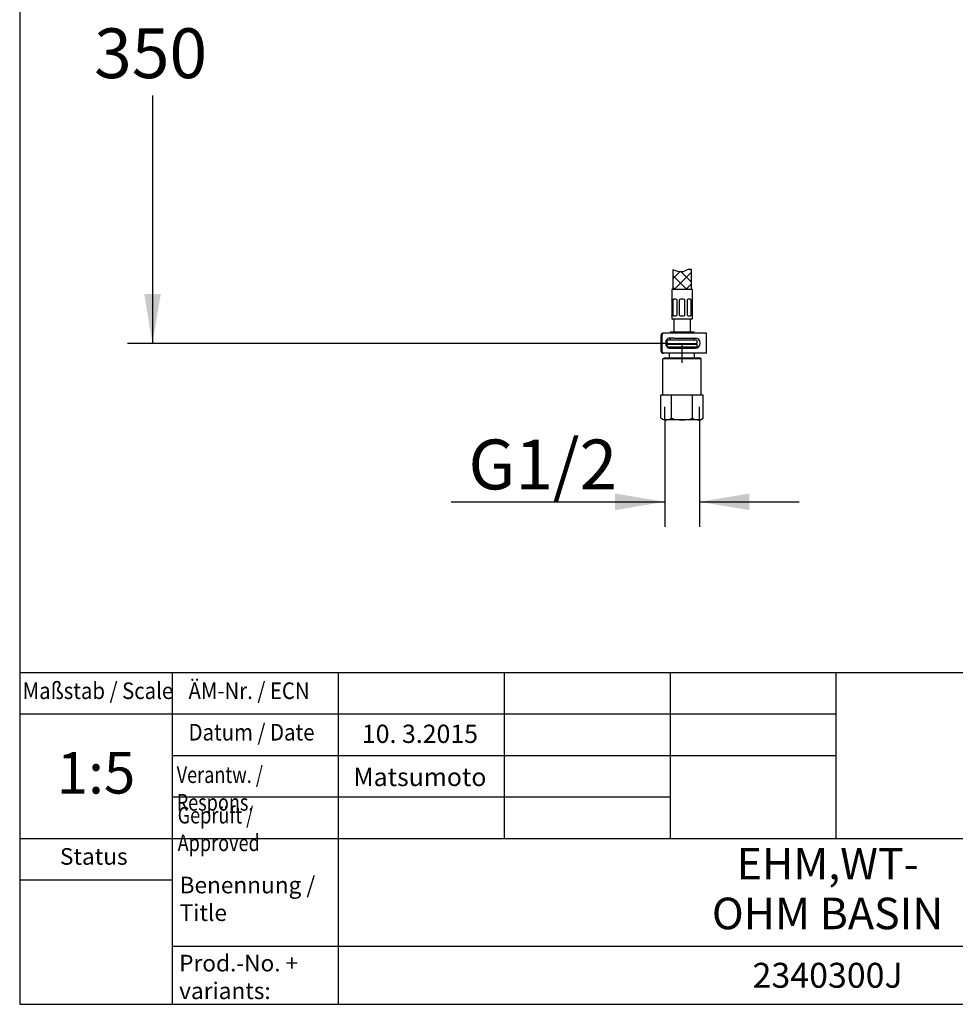
# Model space of a CAD drawing. Units: millimetres. Extents: x 7 to 203, y 5 to 291.
# Drawn here: x 7 to 119, y 5 to 124 of the extents above; entities that cross this region are included whole.
import ezdxf
from ezdxf.enums import TextEntityAlignment as Align
from ezdxf.lldxf.tags import DXFTag

# ---------------------------------------------------------------- set-up
doc = ezdxf.new("R2010")
doc.units = ezdxf.units.MM
for name, color, linetype in [('Default', 7, 'Continuous'), ('Layer16', 7, 'Continuous'), ('Layer3', 7, 'Continuous'), ('Layer7', 7, 'Continuous'), ('MDS_Layer_0', 7, 'Continuous'), ('MDS_Layer_19', 7, 'Continuous'), ('MDS_Layer_20', 7, 'Continuous'), ('MDS_Layer_50', 7, 'Continuous'), ('Standard', 7, 'Continuous')]:
    doc.layers.add(name, color=color, linetype=linetype)
doc.styles.add('SEACAD_Arial', font='arial.ttf')
tags = doc.linetypes.add('CENTER2', pattern=[28.575, 19.05, -3.175, 3.175, -3.175]).pattern_tags.tags
tags[10:11] = [DXFTag(74, 4), DXFTag(75, 0), DXFTag(340, '0'), DXFTag(46, 0.0), DXFTag(50, 0.0), DXFTag(44, 0.0), DXFTag(45, 0.0)]
tags[8:9] = [DXFTag(74, 4), DXFTag(75, 0), DXFTag(340, '0'), DXFTag(46, 0.0), DXFTag(50, 0.0), DXFTag(44, 0.0), DXFTag(45, 0.0)]
tags[6:7] = [DXFTag(74, 4), DXFTag(75, 0), DXFTag(340, '0'), DXFTag(46, 0.0), DXFTag(50, 0.0), DXFTag(44, 0.0), DXFTag(45, 0.0)]
tags[4:5] = [DXFTag(74, 4), DXFTag(75, 0), DXFTag(340, '0'), DXFTag(46, 0.0), DXFTag(50, 0.0), DXFTag(44, 0.0), DXFTag(45, 0.0)]
tags = doc.linetypes.add('HIDDEN2', pattern=[4.7625, 3.175, -1.5875]).pattern_tags.tags
tags[6:7] = [DXFTag(74, 4), DXFTag(75, 0), DXFTag(340, '0'), DXFTag(46, 0.0), DXFTag(50, 0.0), DXFTag(44, 0.0), DXFTag(45, 0.0)]
tags[4:5] = [DXFTag(74, 4), DXFTag(75, 0), DXFTag(340, '0'), DXFTag(46, 0.0), DXFTag(50, 0.0), DXFTag(44, 0.0), DXFTag(45, 0.0)]
doc.dimstyles.get("Standard").update_dxf_attribs({"dimtxt": 0.18, "dimasz": 0.18, "dimexe": 0.18, "dimexo": 0.0625, "dimgap": 0.09, "dimtad": 0, "dimtih": 1, "dimtoh": 1, "dimdec": 4, "dimzin": 0, "dimdsep": 46, "dimtxsty": 'Standard', "dimcen": 0.09, "dimadec": 0, "dimazin": 0, "dimtfac": 1, "dimtdec": 4, "dimtofl": 0, "dimtmove": 0, "dimatfit": 3, "dimfxl": 0, "dimtolj": 1, "dimtzin": 0, "dimarcsym": 0})

# ---------------------------------------------------------------- blocks, each defined once
blk = doc.blocks.new('DMBLK49')
at = {"layer": 'Default', "linetype": 'Continuous'}
for points in [[(21.61, 148.62), (23.61, 148.62), (22.61, 154.62)], [(21.61, 90.62), (22.61, 84.62), (23.61, 90.62)]]:
    blk.add_hatch(color=7, dxfattribs=at).paths.add_polyline_path(points)
at = {"layer": 'Default', "color": 7, "linetype": 'Continuous'}
for p, q in [((78.75, 154.62), (19.61, 154.62)), ((22.61, 154.62), (22.61, 124.72)), ((22.61, 114.52), (22.61, 84.62)), ((81.17, 84.62), (19.61, 84.62))]:
    blk.add_line(p, q, dxfattribs=at)
at = {"layer": 'Default', "color": 7, "linetype": 'Continuous', "style": 'SEACAD_Arial'}
blk.add_text('350', height=6, dxfattribs=at).set_placement((15.57, 122.62), align=Align.TOP_LEFT)
blk = doc.blocks.new('DMBLK53')
at = {"layer": 'Layer3', "linetype": 'Continuous'}
for points in [[(78.36, 64.56), (84.36, 65.56), (78.36, 66.56)], [(94.55, 64.56), (94.55, 66.56), (88.55, 65.56)]]:
    blk.add_hatch(color=7, dxfattribs=at).paths.add_polyline_path(points)
at = {"layer": 'Layer3', "color": 7, "linetype": 'Continuous'}
for p, q in [((84.36, 75.42), (84.36, 62.56)), ((88.55, 75.42), (88.55, 62.56)), ((58.6, 65.56), (84.36, 65.56)), ((88.55, 65.56), (100.55, 65.56))]:
    blk.add_line(p, q, dxfattribs=at)
at = {"layer": 'Layer3', "color": 7, "linetype": 'Continuous', "style": 'SEACAD_Arial'}
blk.add_text('G1/2', height=6, dxfattribs=at).set_placement((60.7, 73.06), align=Align.TOP_LEFT)

msp = doc.modelspace()

# ---------------------------------------------------------------- hatches: boundary and pattern name
at = {"layer": 'Layer7', "linetype": 'Continuous'}
h = msp.add_hatch(dxfattribs=at)
h.set_pattern_fill('NET', scale=0.31496, angle=45, style=0)
edge = h.paths.add_edge_path()
edge.add_line((85.35328, 91.16277), (87.55328, 91.16277))
edge.add_line((87.55328, 91.16277), (87.55328, 93.60009))
edge.add_spline(control_points=[(87.55328, 93.60009), (87.39669, 93.60938), (87.09384, 93.6251), (86.70507, 93.25839), (85.99828, 93.29699), (85.56828, 93.50654), (85.36929, 93.51449), (85.35328, 93.51466)], knot_values=[0, 0, 0, 0, 0.186741186, 0.360370748, 0.744240345, 0.979590705, 1, 1, 1, 1], degree=3, periodic=0)
edge.add_line((85.35328, 93.51466), (85.35328, 91.16277))

# ---------------------------------------------------------------- linework, layer by layer
at = {"layer": 'Default', "color": 7, "linetype": 'Continuous'}
for p, q in [((88.25328, 84.52277), (84.65328, 84.52277)), ((88.75328, 82.78277), (84.15328, 82.78277)), ((85.17828, 75.62002), (85.17828, 78.42277)), ((87.72828, 75.62002), (87.72828, 78.42277)), ((6.6, 45), (203.00487, 45)), ((25, 45), (25, 5)), ((45, 45), (45, 5)), ((65, 45), (65, 25)), ((85, 45), (85, 25)), ((105, 45), (105, 25)), ((6.6, 40), (105, 40)), ((25, 35), (105, 35)), ((25, 30), (85, 30)), ((6.6, 25), (203.00487, 25)), ((6.6, 20), (25, 20)), ((25, 12), (203.00487, 12))]:
    msp.add_line(p, q, dxfattribs=at)
for centre, radius, start, end in [((84.54078, 76.55161), 1.12884, 244.3842475, 304.3842475), ((86.45328, 79.64226), 4.21949, 252.4120462, 287.5879538), ((88.36578, 76.55161), 1.12884, 235.6157525, 295.6157525)]:
    msp.add_arc(centre, radius, start, end, dxfattribs=at)
at = {"layer": 'Layer16', "color": 7, "linetype": 'CENTER2'}
msp.add_line((86.45328, 82.29334), (86.45328, 84.62277), dxfattribs=at)
at = {"layer": 'Layer3', "color": 7, "linetype": 'Continuous'}
msp.add_line((81.17328, 84.62277), (74.95328, 84.62277), dxfattribs=at)
at = {"layer": 'Layer7', "color": 7, "linetype": 'Continuous'}
for p, q in [((85.35328, 93.51466), (85.35328, 91.16277)), ((87.55328, 93.60009), (87.55328, 91.16277)), ((85.20328, 91.16277), (85.20328, 89.96277)), ((87.70328, 91.16277), (85.20328, 91.16277)), ((87.70328, 89.96277), (87.70328, 91.16277)), ((85.2178, 89.96277), (85.20328, 89.96277)), ((85.25328, 88.06277), (85.25328, 89.88277)), ((85.35726, 89.88277), (85.35726, 88.06277)), ((85.71401, 89.96277), (85.44531, 89.96277)), ((85.85223, 88.06277), (85.85223, 89.88277)), ((86.10328, 89.88277), (86.10328, 88.06277)), ((86.64328, 89.96277), (86.26328, 89.96277)), ((86.80328, 88.06277), (86.80328, 89.88277)), ((87.05432, 89.88277), (87.05432, 88.06277)), ((87.46124, 89.96277), (87.19254, 89.96277)), ((87.54929, 88.06277), (87.54929, 89.88277)), ((87.65328, 89.88277), (87.65328, 88.06277)), ((87.68875, 89.96277), (87.70328, 89.96277)), ((85.2178, 87.98277), (85.20328, 87.98277)), ((85.20328, 87.98277), (85.20328, 87.66277)), ((85.44531, 87.98277), (85.71401, 87.98277)), ((86.26328, 87.98277), (86.64328, 87.98277)), ((87.19254, 87.98277), (87.46124, 87.98277)), ((87.70328, 87.98277), (87.68875, 87.98277)), ((87.70328, 87.66277), (87.70328, 87.98277)), ((87.60328, 87.56277), (85.30328, 87.56277))]:
    msp.add_line(p, q, dxfattribs=at)
for centre, radius, start, end in [((85.70509, 89.78794), 0.17506, 32.799788, 87.0775941), ((86.26328, 89.76277), 0.2, 90, 143.1301024), ((86.64328, 89.76277), 0.2, 36.8698976, 90), ((87.19924, 89.79179), 0.17112, 92.2442796, 147.8781669), ((85.70731, 88.15376), 0.17112, 272.2442796, 327.8781669), ((86.26328, 88.18277), 0.2, 216.8698976, 270), ((86.64328, 88.18277), 0.2, 270, 323.1301024), ((87.20146, 88.1576), 0.17506, 212.799788, 267.0775941), ((85.30328, 87.66277), 0.1, 180, 270), ((87.60328, 87.66277), 0.1, 270, 0)]:
    msp.add_arc(centre, radius, start, end, dxfattribs=at)
for centre, major_axis, start_param, end_param in [((85.4704, 89.76277), (0, 0.2), 0, 0.927295218), ((87.43615, 89.76277), (0, -0.2), 2.214297436, 3.141592654), ((85.4704, 88.18277), (0, 0.2), 2.214297436, 3.141592654), ((87.43615, 88.18277), (0, -0.2), 0, 0.927295218)]:
    msp.add_ellipse(centre, major_axis=major_axis, ratio=0.707106781, start_param=start_param, end_param=end_param, dxfattribs=at)
for points, knots in [([(85.35328, 93.51466), (85.36929, 93.51449), (85.56828, 93.50654), (85.99828, 93.29699), (86.70507, 93.25839), (87.09384, 93.6251), (87.39669, 93.60938), (87.55328, 93.60009)], [0, 0, 0, 0, 0.020409295, 0.255759655, 0.639629252, 0.813258814, 1, 1, 1, 1]), ([(85.25328, 89.88277), (85.25054, 89.89528), (85.24756, 89.90641), (85.24136, 89.92611), (85.2381, 89.9347), (85.22865, 89.95533), (85.22262, 89.96277), (85.2178, 89.96277)], [0, 0, 0, 0, 0.25, 0.25, 0.5, 0.5, 1, 1, 1, 1]), ([(85.44531, 89.96277), (85.43593, 89.96277), (85.42697, 89.96095), (85.40985, 89.95387), (85.40162, 89.94851), (85.37919, 89.92791), (85.36665, 89.90778), (85.35726, 89.88277)], [0, 0, 0, 0, 0.25, 0.25, 0.5, 0.5, 1, 1, 1, 1]), ([(87.54929, 89.88277), (87.54459, 89.89528), (87.5392, 89.90641), (87.52692, 89.92611), (87.51995, 89.9347), (87.49753, 89.95533), (87.48001, 89.96277), (87.46124, 89.96277)], [0, 0, 0, 0, 0.25, 0.25, 0.5, 0.5, 1, 1, 1, 1]), ([(87.68875, 89.96277), (87.68634, 89.96277), (87.68368, 89.96095), (87.67791, 89.95387), (87.67478, 89.94851), (87.66534, 89.92791), (87.65875, 89.90778), (87.65328, 89.88277)], [0, 0, 0, 0, 0.25, 0.25, 0.5, 0.5, 1, 1, 1, 1]), ([(85.2178, 87.98277), (85.22021, 87.98277), (85.22287, 87.98459), (85.22864, 87.99168), (85.23177, 87.99704), (85.24121, 88.01764), (85.2478, 88.03777), (85.25328, 88.06277)], [0, 0, 0, 0, 0.25, 0.25, 0.5, 0.5, 1, 1, 1, 1]), ([(85.35726, 88.06277), (85.36196, 88.05027), (85.36735, 88.03913), (85.37964, 88.01944), (85.3866, 88.01085), (85.40902, 87.99022), (85.42654, 87.98277), (85.44531, 87.98277)], [0, 0, 0, 0, 0.25, 0.25, 0.5, 0.5, 1, 1, 1, 1]), ([(87.46124, 87.98277), (87.47062, 87.98277), (87.47958, 87.98459), (87.4967, 87.99168), (87.50493, 87.99704), (87.52736, 88.01764), (87.5399, 88.03777), (87.54929, 88.06277)], [0, 0, 0, 0, 0.25, 0.25, 0.5, 0.5, 1, 1, 1, 1]), ([(87.65328, 88.06277), (87.65601, 88.05027), (87.65899, 88.03913), (87.66519, 88.01944), (87.66845, 88.01085), (87.6779, 87.99022), (87.68393, 87.98277), (87.68875, 87.98277)], [0, 0, 0, 0, 0.25, 0.25, 0.5, 0.5, 1, 1, 1, 1])]:
    msp.add_open_spline(points, degree=3, knots=knots, dxfattribs=at)
at = {"layer": 'MDS_Layer_0', "color": 7, "linetype": 'Continuous'}
for p, q in [((83.90148, 85.58277), (83.90148, 83.78277)), ((84.01462, 85.58277), (84.01462, 83.78277)), ((84.22675, 85.88277), (84.11361, 85.88277)), ((84.9506, 85.88277), (84.22675, 85.88277)), ((85.4703, 85.88277), (84.9506, 85.88277)), ((84.90557, 85.28277), (84.9506, 85.28277)), ((85.4703, 85.28277), (84.9506, 85.28277)), ((84.11361, 83.48277), (84.22675, 83.48277)), ((84.9506, 83.48277), (84.22675, 83.48277)), ((84.9506, 84.08277), (84.90557, 84.08277)), ((84.9506, 84.08277), (85.4703, 84.08277)), ((85.4703, 83.48277), (84.9506, 83.48277)), ((85.4703, 84.08277), (87.70009, 84.08277)), ((87.70009, 84.08277), (88.00053, 84.08277))]:
    msp.add_line(p, q, dxfattribs=at)
for centre, major_axis, start_param, end_param in [((84.11361, 85.58277), (0, 0.3), 0, 1.570796327), ((84.22675, 85.58277), (0, -0.3), 3.141592654, 4.71238898), ((84.90557, 84.68277), (0, -0.6), 3.141592654, 6.283185307), ((84.11361, 83.78277), (0, 0.3), 1.570796327, 3.141592654), ((84.22675, 83.78277), (0, -0.3), 4.71238898, 6.283185307)]:
    msp.add_ellipse(centre, major_axis=major_axis, ratio=0.707106781, start_param=start_param, end_param=end_param, dxfattribs=at)
at = {"layer": 'MDS_Layer_19', "color": 7, "linetype": 'Continuous'}
for p, q in [((85.45328, 87.56277), (85.45328, 86.02277)), ((87.45328, 86.02277), (87.45328, 87.56277)), ((87.90328, 86.02277), (85.00328, 86.02277)), ((85.00328, 86.02277), (85.00328, 85.88277)), ((87.90328, 85.88277), (87.90328, 86.02277)), ((84.65328, 84.68277), (84.65328, 84.96277)), ((88.19328, 85.02277), (84.71328, 85.02277)), ((85.00328, 85.28277), (85.00328, 85.02277)), ((87.90328, 85.02277), (87.90328, 85.28277)), ((88.25328, 84.68277), (88.25328, 84.96277))]:
    msp.add_line(p, q, dxfattribs=at)
for centre, start, end in [((84.71328, 84.96277), 90, 180), ((84.71328, 84.68277), 180, 270), ((88.19328, 84.96277), 0, 90), ((88.19328, 84.68277), 270, 0)]:
    msp.add_arc(centre, 0.06, start, end, dxfattribs=at)
at = {"layer": 'MDS_Layer_20', "color": 7, "linetype": 'Continuous'}
for p, q in [((84.65328, 84.52277), (84.75328, 84.62277)), ((84.65328, 84.18277), (84.65328, 84.52277)), ((84.71328, 84.62277), (88.19328, 84.62277)), ((88.25328, 84.52277), (88.15328, 84.62277)), ((88.25328, 84.18277), (88.25328, 84.52277)), ((84.95328, 82.88277), (84.95328, 83.48277)), ((87.95328, 82.88277), (87.95328, 83.48277)), ((84.15328, 82.78277), (84.25328, 82.88277)), ((84.15328, 78.42277), (84.15328, 82.78277)), ((88.65328, 82.88277), (84.25328, 82.88277)), ((88.75328, 82.78277), (88.65328, 82.88277)), ((88.75328, 78.42277), (88.75328, 82.78277)), ((83.90328, 75.62002), (83.90328, 78.42277)), ((89.00328, 78.42277), (83.90328, 78.42277)), ((89.00328, 75.62002), (89.00328, 78.42277)), ((84.24491, 75.42277), (83.90328, 75.62002)), ((84.35778, 75.42277), (84.24491, 75.42277)), ((88.54878, 75.42277), (84.35778, 75.42277)), ((88.54878, 75.42277), (88.66164, 75.42277)), ((88.66164, 75.42277), (89.00328, 75.62002))]:
    msp.add_line(p, q, dxfattribs=at)
at = {"layer": 'MDS_Layer_20', "color": 7, "linetype": 'HIDDEN2'}
for p, q in [((84.35728, 75.42277), (84.35728, 77.02277)), ((88.54928, 75.42277), (88.54928, 77.02277))]:
    msp.add_line(p, q, dxfattribs=at)
at = {"layer": 'MDS_Layer_50', "color": 7, "linetype": 'Continuous'}
for p, q in [((87.70009, 85.88277), (85.4703, 85.88277)), ((88.00053, 85.88277), (87.70009, 85.88277)), ((89.05328, 85.88277), (88.00053, 85.88277)), ((89.41328, 85.88277), (89.05328, 85.88277)), ((89.41328, 83.48277), (89.41328, 85.88277)), ((85.4703, 85.28277), (87.70009, 85.28277)), ((87.70009, 85.28277), (88.00053, 85.28277)), ((88.00053, 85.28277), (88.05328, 85.28277)), ((88.25328, 84.18277), (84.67105, 84.18277)), ((87.70009, 83.48277), (85.4703, 83.48277)), ((88.00053, 83.48277), (87.70009, 83.48277)), ((88.05328, 84.08277), (88.00053, 84.08277)), ((89.05328, 83.48277), (88.00053, 83.48277)), ((88.16348, 84.09298), (88.25328, 84.18277)), ((89.41328, 83.48277), (89.05328, 83.48277))]:
    msp.add_line(p, q, dxfattribs=at)
msp.add_arc((88.05328, 84.68277), 0.6, 270, 90, dxfattribs=at)
at = {"layer": 'Standard', "color": 7, "linetype": 'Continuous'}
for p, q in [((6.6, 291), (6.6, 5)), ((84.77328, 84.62277), (81.17328, 84.62277)), ((6.6, 5), (203.00487, 5))]:
    msp.add_line(p, q, dxfattribs=at)

# ---------------------------------------------------------------- texts
at = {"layer": 'Default', "char_height": 2.5, "attachment_point": 1, "style": 'SEACAD_Arial'}
for s, insert, width in [('{\\fArial|b0||i0||c0|p34;\\C7;\\H2.;\\W0.9;Maßstab / Scale}', (6.95401, 43.79204), 18.452962), ('{\\fArial|b0||i0||c0|p34;\\C7;\\H2.;\\W0.9;ÄM-Nr. / ECN}', (26.95401, 43.79204), 18.452962), ('{\\fArial|b0||i0||c0|p34;\\C7;\\H2.;\\W0.9;Datum / Date}', (26.95401, 38.79204), 18.452962), ('{\\fArial|b0||i0||c0|p34;\\C7;\\H2.;\\W0.8;Verantw. / Respons.}', (25.5254, 33.67299), 20.0012595), ('{\\fArial|b0||i0||c0|p34;\\C7;\\H2.;\\W0.8;Geprüft / Approved}', (25.64445, 28.79204), 18.3913143)]:
    msp.add_mtext(s, dxfattribs=dict(at, insert=insert, width=width))
at = {"layer": 'Default', "char_height": 2.5}
for s, insert, width, attachment_point in [('{\\fSolid Edge ISO|b0||i0||c0|p34;\\C7;\\H2.2;\\W1.;10. 3.2015}', (54.85, 37.6), 18.9, 5), ('{\\fSolid Edge ISO|b0||i0||c0|p34;\\C7;\\H5.;\\W1.;1:5}', (15.8, 32.9), 16.8, 5), ('{\\fSolid Edge ISO|b0||i0||c0|p34;\\C7;\\H2.2;\\W1.;Matsumoto}', (54.85, 32.4), 18.9, 5), ('{\\fArial|b0||i0||c0|p34;\\C7;\\H2.;\\W1.;Status}', (15.52929, 22.82143), 18.452962, 5), ('{\\fSolid Edge ISO|b0||i0||c0|p34;\\C7;\\H3.8;\\W1.;EHM,WT-}', (104, 21.95), 78, 5), ('{\\fArial|b0||i0||c0|p34;\\C7;\\H2.;\\W1.;Benennung /\\P}{\\fArial|b0||i0||c0|p34;\\C7;\\H2.;\\W1.;Title}', (25.88424, 17.70842), 20.1196811, 4), ('{\\fSolid Edge ISO|b0||i0||c0|p34;\\C7;\\H3.8;\\W1.;OHM BASIN}', (104, 15.95), 78, 5), ('{\\fArial|b0||i0||c0|p34;\\C7;\\H2.;\\W1.;Prod.-No. +\\P}{\\fArial|b0||i0||c0|p34;\\C7;\\H2.;\\W1.;variants:}', (25.82723, 8.29716), 20.0006297, 4), ('{\\fSolid Edge ISO|b0||i0||c0|p34;\\C7;\\H3.;\\W1.;2340300J}', (104, 8.5), 112, 5)]:
    msp.add_mtext(s, dxfattribs=dict(at, insert=insert, width=width, attachment_point=attachment_point))

# ---------------------------------------------------------------- dimensions: what is measured, and where the dimension line sits
at = {"layer": 'Default', "color": 7, "linetype": 'Continuous'}
dim = msp.add_linear_dim(base=(22.6113, 84.62277), p1=(78.75328, 154.62277), p2=(81.17328, 84.62277), angle=90, text='\\A1;<>', dimstyle='Standard', dxfattribs=at)
dim.commit()
dim.dimension.update_dxf_attribs({"geometry": 'DMBLK49', "text_midpoint": (22.6113, 119.62277), "dimtype": 160})
at = {"layer": 'Layer3', "color": 7, "linetype": 'Continuous'}
dim = msp.add_linear_dim(base=(84.35728, 65.56161), p1=(84.35728, 75.42277), p2=(88.54928, 75.42277), angle=0, text='\\A1;G1/2 {}', dimstyle='Standard', dxfattribs=at)
dim.commit()
dim.dimension.update_dxf_attribs({"geometry": 'DMBLK53', "text_midpoint": (82.25837, 65.56161), "dimtype": 161})

doc.saveas('drawing.dxf')
